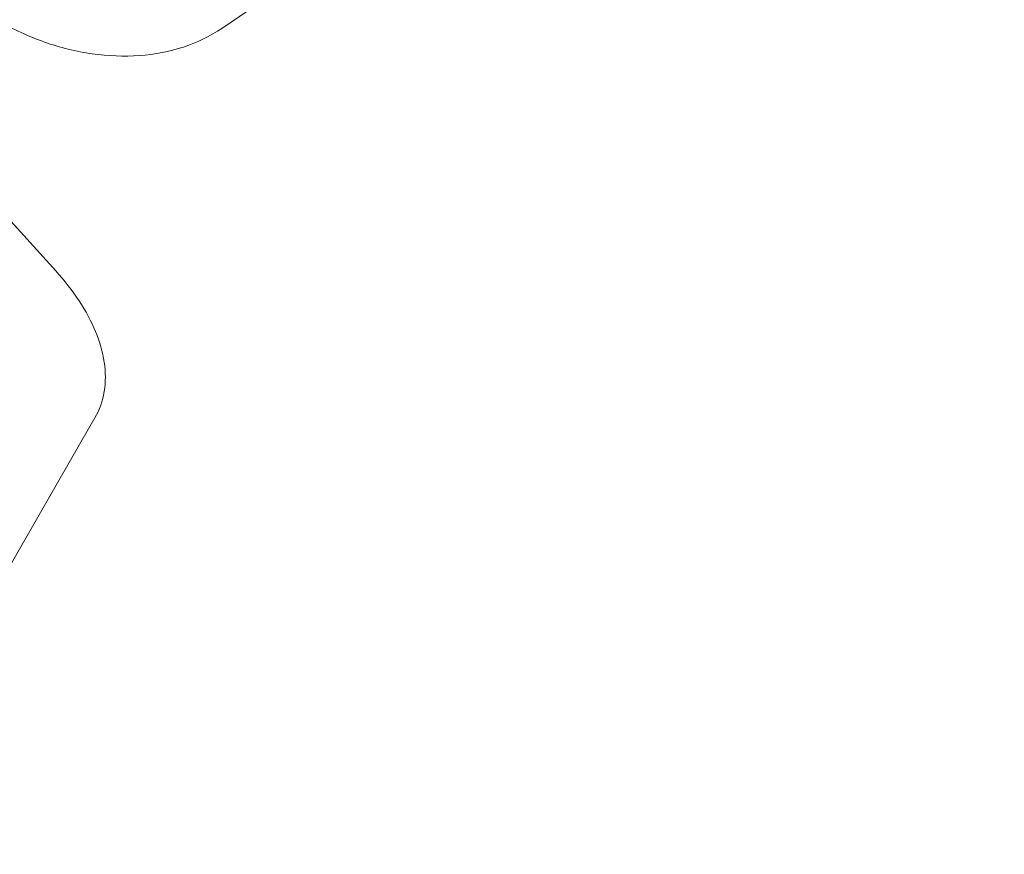
# Model space of a CAD drawing. Extents: x 0 to 887, y -151 to 360.
# Drawn here: x 357 to 367, y -36 to -28 of the extents above; entities that cross this region are included whole.
import ezdxf

# ---------------------------------------------------------------- set-up
doc = ezdxf.new("R2010")
doc.units = 0
doc.header["$MEASUREMENT"] = 0
doc.header["$PDMODE"] = 64
doc.styles.get("Standard").update_dxf_attribs({"font": 'Helvetica LT 57 Condensed_0.ttf'})
doc.dimstyles.new('FEET-METERS', dxfattribs={"dimtxt": 12, "dimasz": 7, "dimexe": 3, "dimexo": 3, "dimgap": 3, "dimtad": 0, "dimdec": 1, "dimzin": 3, "dimdsep": 46, "dimlunit": 4, "dimtxsty": 'Standard', "dimcen": 0.09, "dimadec": 0, "dimazin": 0, "dimtfac": 2, "dimtdec": 1, "dimtofl": 0, "dimtmove": 0, "dimatfit": 3, "dimfxl": 1, "dimfrac": 2, "dimtolj": 1, "dimtzin": 3, "dimarcsym": 0})

# ---------------------------------------------------------------- blocks, each defined once
blk = doc.blocks.new('*D125')
at = {"color": 0, "lineweight": -2, "transparency": 16777216}
for p, q in [((163.8223, 30.747), (163.8223, 345.3028)), ((584.7806, -27.1972), (584.7806, 345.3028)), ((170.8223, 342.3028), (331.2722, 342.3028)), ((577.7806, 342.3028), (433.289, 342.3028))]:
    blk.add_line(p, q, dxfattribs=at)
at = {"color": 0, "lineweight": 0, "transparency": 16777216}
for points in [[(170.8223, 343.4695), (170.8223, 341.1361), (163.8223, 342.3028)], [(577.7806, 343.4695), (577.7806, 341.1361), (584.7806, 342.3028)]]:
    blk.add_solid(points, dxfattribs=at)
at = {"layer": 'DEFPOINTS', "color": 0, "lineweight": 0, "transparency": 16777216}
for p in [(163.8223, 342.3028), (163.8223, 27.747), (584.7806, -30.1972)]:
    blk.add_point(p, dxfattribs=at)
at = {"color": 0, "lineweight": 0, "transparency": 16777216, "insert": (382.2806, 342.3028), "char_height": 12, "attachment_point": 5}
blk.add_mtext('\\A1;35\'-1" [10.7M]', dxfattribs=at)
blk = doc.blocks.new('*D126')
at = {"color": 0, "lineweight": -2, "transparency": 16777216}
for p, q in [((394.551, 309.7234), (125.7806, 309.7234)), ((128.7806, 302.7234), (128.7806, 137.3112)), ((128.7806, -119.1907), (128.7806, 35.2944)), ((495.311, -126.1907), (125.7806, -126.1907))]:
    blk.add_line(p, q, dxfattribs=at)
at = {"color": 0, "lineweight": 0, "transparency": 16777216}
for points in [[(127.614, 302.7234), (129.9473, 302.7234), (128.7806, 309.7234)], [(127.614, -119.1907), (129.9473, -119.1907), (128.7806, -126.1907)]]:
    blk.add_solid(points, dxfattribs=at)
at = {"layer": 'DEFPOINTS', "color": 0, "lineweight": 0, "transparency": 16777216}
for p in [(397.551, 309.7234), (128.7806, -126.1907), (498.311, -126.1907)]:
    blk.add_point(p, dxfattribs=at)
at = {"color": 0, "lineweight": 0, "transparency": 16777216, "insert": (128.7806, 86.3028), "char_height": 12, "attachment_point": 5, "rotation": 90}
blk.add_mtext('\\A1;36\'-4" [11.1M]', dxfattribs=at)
blk = doc.blocks.new('new block')
at = {"color": 0, "linetype": 'Continuous', "lineweight": 0}
for p, q in [((360.4365, -26.8977), (359.1349, -27.784)), ((357.5532, -30.0945), (355.6436, -27.9817)), ((357.9266, -31.496), (357.7193, -31.8549)), ((357.7193, -31.8549), (355.6922, -35.3659))]:
    blk.add_line(p, q, dxfattribs=at)
for points, knots in [([(359.1349, -27.784), (359.0253, -27.8587), (358.9024, -27.9184), (358.6382, -28.0053), (358.4969, -28.0325), (358.2042, -28.054), (358.0528, -28.0483), (357.7483, -28.0047), (357.5953, -27.967), (357.2959, -27.8619), (357.1495, -27.7945), (357.0106, -27.7143)], [3.490659, 3.490659, 3.490659, 3.490659, 3.735005, 3.735005, 3.979351, 3.979351, 4.223697, 4.223697, 4.468043, 4.468043, 4.712389, 4.712389, 4.712389, 4.712389]), ([(357.5532, -30.0945), (357.637, -30.1873), (357.7115, -30.2829), (357.8388, -30.4768), (357.8915, -30.5751), (357.9723, -30.771), (358.0004, -30.8687), (358.0291, -31.0604), (358.0297, -31.1545), (358.0007, -31.3338), (357.971, -31.419), (357.9266, -31.496)], [2.094395, 2.094395, 2.094395, 2.094395, 2.303835, 2.303835, 2.513274, 2.513274, 2.722714, 2.722714, 2.932153, 2.932153, 3.141593, 3.141593, 3.141593, 3.141593])]:
    blk.add_open_spline(points, degree=3, knots=knots, dxfattribs=at)
blk = doc.blocks.new('b311284r0')
at = {"lineweight": 0}
blk.add_blockref('new block', (439.7194, 361.1972), dxfattribs=at)

msp = doc.modelspace()

# ---------------------------------------------------------------- block references
at = {"lineweight": 0}
msp.add_blockref('b311284r0', (-439.7194, -361.1972), dxfattribs=at)

# ---------------------------------------------------------------- dimensions: what is measured, and where the dimension line sits
dim = msp.add_linear_dim(base=(163.8223, 342.3028), p1=(584.7806, -30.1972), p2=(163.8223, 27.747), dimstyle='FEET-METERS', dxfattribs=at)
dim.commit()
dim.dimension.update_dxf_attribs({"geometry": '*D125', "text_midpoint": (382.2806, 342.3028), "dimtype": 160})
dim = msp.add_linear_dim(base=(128.7806, -126.1907), p1=(397.551, 309.7234), p2=(498.311, -126.1907), angle=90, dimstyle='FEET-METERS', dxfattribs=at)
dim.commit()
dim.dimension.update_dxf_attribs({"geometry": '*D126', "text_midpoint": (128.7806, 86.3028), "dimtype": 160})

doc.saveas('drawing.dxf')
